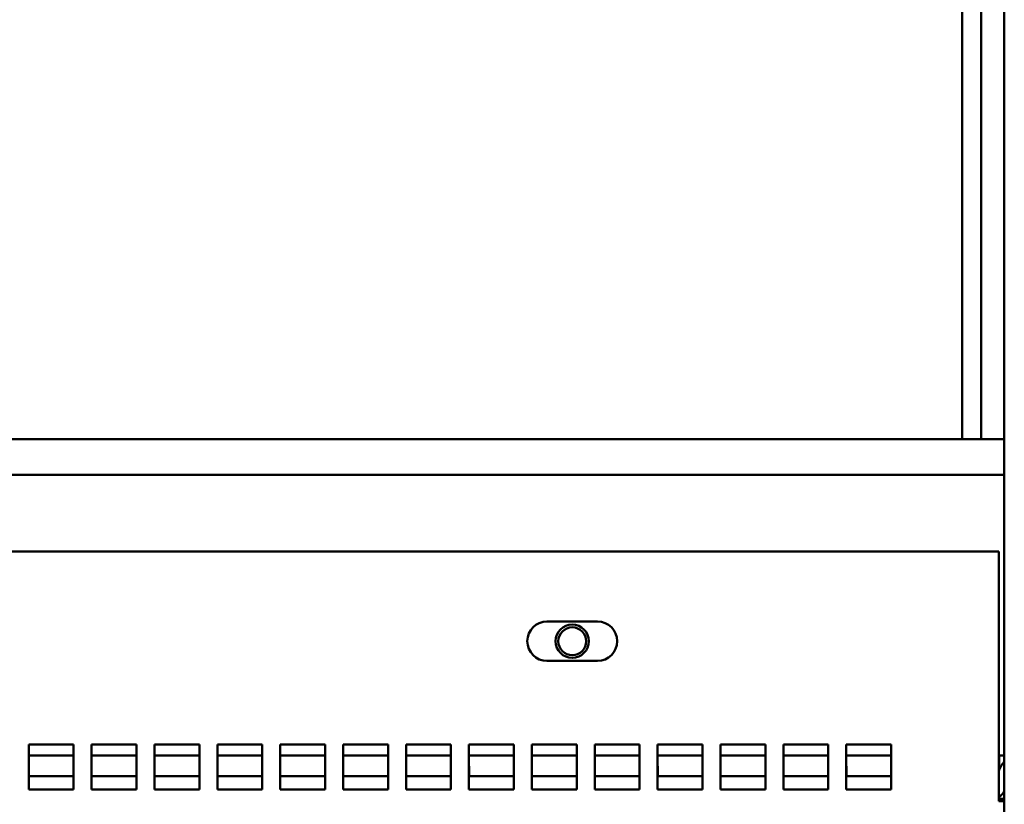
# Model space of a CAD drawing. Units: inches. Extents: x 1 to 339, y -22 to 214.
# Drawn here: x 196 to 201, y 59 to 63 of the extents above; entities that cross this region are included whole.
import ezdxf

# ---------------------------------------------------------------- set-up
doc = ezdxf.new("R2010")
doc.units = ezdxf.units.IN
doc.header["$LTSCALE"] = 10
doc.header["$MEASUREMENT"] = 0
doc.layers.add('Visible (ANSI)', color=7, linetype='Continuous', lineweight=50)

msp = doc.modelspace()

# ---------------------------------------------------------------- linework, layer by layer
at = {"layer": 'Visible (ANSI)'}
for p, q in [((201.3102, 114.5832), (201.3102, 52.7736)), ((201.0756, 60.5936), (201.0756, 83.9936)), ((201.1806, 60.5936), (201.1806, 83.9936)), ((201.3102, 60.5936), (193.6556, 60.5936)), ((158.501, 60.3936), (201.3102, 60.3936)), ((201.2806, 59.9686), (179.9056, 59.9686)), ((201.2806, 58.5786), (201.2806, 59.9686)), ((198.7651, 59.5781), (199.0461, 59.5781)), ((199.0461, 59.3591), (198.7651, 59.3591)), ((195.8806, 58.6436), (195.8806, 58.8936)), ((195.8806, 58.8936), (196.1306, 58.8936)), ((196.1306, 58.8936), (196.1306, 58.6436)), ((196.2306, 58.6436), (196.2306, 58.8936)), ((196.2306, 58.8936), (196.4806, 58.8936)), ((196.4806, 58.8936), (196.4806, 58.6436)), ((196.5806, 58.6436), (196.5806, 58.8936)), ((196.5806, 58.8936), (196.8306, 58.8936)), ((196.8306, 58.8936), (196.8306, 58.6436)), ((196.9306, 58.6436), (196.9306, 58.8936)), ((196.9306, 58.8936), (197.1806, 58.8936)), ((197.1806, 58.8936), (197.1806, 58.6436)), ((197.2806, 58.6436), (197.2806, 58.8936)), ((197.2806, 58.8936), (197.5306, 58.8936)), ((197.5306, 58.8936), (197.5306, 58.6436)), ((197.6306, 58.6436), (197.6306, 58.8936)), ((197.6306, 58.8936), (197.8806, 58.8936)), ((197.8806, 58.8936), (197.8806, 58.6436)), ((197.9806, 58.6436), (197.9806, 58.8936)), ((197.9806, 58.8936), (198.2306, 58.8936)), ((198.2306, 58.8936), (198.2306, 58.6436)), ((198.3306, 58.6436), (198.3306, 58.8936)), ((198.3306, 58.8936), (198.5806, 58.8936)), ((198.5806, 58.8936), (198.5806, 58.6436)), ((198.6806, 58.6436), (198.6806, 58.8936)), ((198.6806, 58.8936), (198.9306, 58.8936)), ((198.9306, 58.8936), (198.9306, 58.6436)), ((199.0306, 58.6436), (199.0306, 58.8936)), ((199.0306, 58.8936), (199.2806, 58.8936)), ((199.2806, 58.8936), (199.2806, 58.6436)), ((199.3806, 58.6436), (199.3806, 58.8936)), ((199.3806, 58.8936), (199.6306, 58.8936)), ((199.6306, 58.8936), (199.6306, 58.6436)), ((199.7306, 58.6436), (199.7306, 58.8936)), ((199.7306, 58.8936), (199.9806, 58.8936)), ((199.9806, 58.8936), (199.9806, 58.6436)), ((200.0806, 58.6436), (200.0806, 58.8936)), ((200.0806, 58.8936), (200.3306, 58.8936)), ((200.3306, 58.8936), (200.3306, 58.6436)), ((200.4306, 58.6436), (200.4306, 58.8936)), ((200.4306, 58.8936), (200.6806, 58.8936)), ((200.6806, 58.8936), (200.6806, 58.6436)), ((196.1306, 58.8336), (195.8806, 58.8336)), ((195.8811, 58.7186), (195.881, 58.8336)), ((196.4806, 58.8336), (196.2306, 58.8336)), ((196.2311, 58.7186), (196.231, 58.8336)), ((196.8306, 58.8336), (196.5806, 58.8336)), ((196.5811, 58.7186), (196.581, 58.8336)), ((197.1806, 58.8336), (196.9306, 58.8336)), ((196.9311, 58.7186), (196.931, 58.8336)), ((197.5306, 58.8336), (197.2806, 58.8336)), ((197.2811, 58.7186), (197.281, 58.8336)), ((197.8806, 58.8336), (197.6306, 58.8336)), ((197.6311, 58.7186), (197.631, 58.8336)), ((198.2306, 58.8336), (197.9806, 58.8336)), ((197.9811, 58.7186), (197.981, 58.8336)), ((198.5806, 58.8336), (198.3306, 58.8336)), ((198.3311, 58.7186), (198.331, 58.8336)), ((198.9306, 58.8336), (198.6806, 58.8336)), ((198.6811, 58.7186), (198.681, 58.8336)), ((199.2806, 58.8336), (199.0306, 58.8336)), ((199.0311, 58.7186), (199.031, 58.8336)), ((199.6306, 58.8336), (199.3806, 58.8336)), ((199.3811, 58.7186), (199.381, 58.8336)), ((199.9806, 58.8336), (199.7306, 58.8336)), ((199.7311, 58.7186), (199.731, 58.8336)), ((200.3306, 58.8336), (200.0806, 58.8336)), ((200.0811, 58.7186), (200.081, 58.8336)), ((200.6806, 58.8336), (200.4306, 58.8336)), ((200.4311, 58.7186), (200.431, 58.8336)), ((201.3102, 58.8336), (201.2806, 58.8336)), ((201.2811, 58.7495), (201.281, 58.8336)), ((195.8806, 58.7186), (196.1306, 58.7186)), ((196.2306, 58.7186), (196.4806, 58.7186)), ((196.5806, 58.7186), (196.8306, 58.7186)), ((196.9306, 58.7186), (197.1806, 58.7186)), ((197.2806, 58.7186), (197.5306, 58.7186)), ((197.6306, 58.7186), (197.8806, 58.7186)), ((197.9806, 58.7186), (198.2306, 58.7186)), ((198.3306, 58.7186), (198.5806, 58.7186)), ((198.6806, 58.7186), (198.9306, 58.7186)), ((199.0306, 58.7186), (199.2806, 58.7186)), ((199.3806, 58.7186), (199.6306, 58.7186)), ((199.7306, 58.7186), (199.9806, 58.7186)), ((200.0806, 58.7186), (200.3306, 58.7186)), ((200.4306, 58.7186), (200.6806, 58.7186)), ((196.1306, 58.6436), (195.8806, 58.6436)), ((196.4806, 58.6436), (196.2306, 58.6436)), ((196.8306, 58.6436), (196.5806, 58.6436)), ((197.1806, 58.6436), (196.9306, 58.6436)), ((197.5306, 58.6436), (197.2806, 58.6436)), ((197.8806, 58.6436), (197.6306, 58.6436)), ((198.2306, 58.6436), (197.9806, 58.6436)), ((198.5806, 58.6436), (198.3306, 58.6436)), ((198.9306, 58.6436), (198.6806, 58.6436)), ((199.2806, 58.6436), (199.0306, 58.6436)), ((199.6306, 58.6436), (199.3806, 58.6436)), ((199.9806, 58.6436), (199.7306, 58.6436)), ((200.3306, 58.6436), (200.0806, 58.6436)), ((200.6806, 58.6436), (200.4306, 58.6436)), ((201.3102, 58.5786), (201.2806, 58.5786)), ((201.2812, 58.5915), (201.2812, 58.6031)), ((201.3102, 58.5916), (201.2812, 58.5915))]:
    msp.add_line(p, q, dxfattribs=at)
for radius in [0.0925, 0.0775]:
    msp.add_circle((198.9056, 59.4686), radius, dxfattribs=at)
for centre, radius, start, end in [((198.7651, 59.4686), 0.1095, 90, 270), ((199.0461, 59.4686), 0.1095, 270, 90), ((201.3956, 58.7136), 0.12, 135.3707, 163.4022), ((201.2156, 58.7036), 0.12, 302.7972, 322.03)]:
    msp.add_arc(centre, radius, start, end, dxfattribs=at)

doc.saveas('drawing.dxf')
